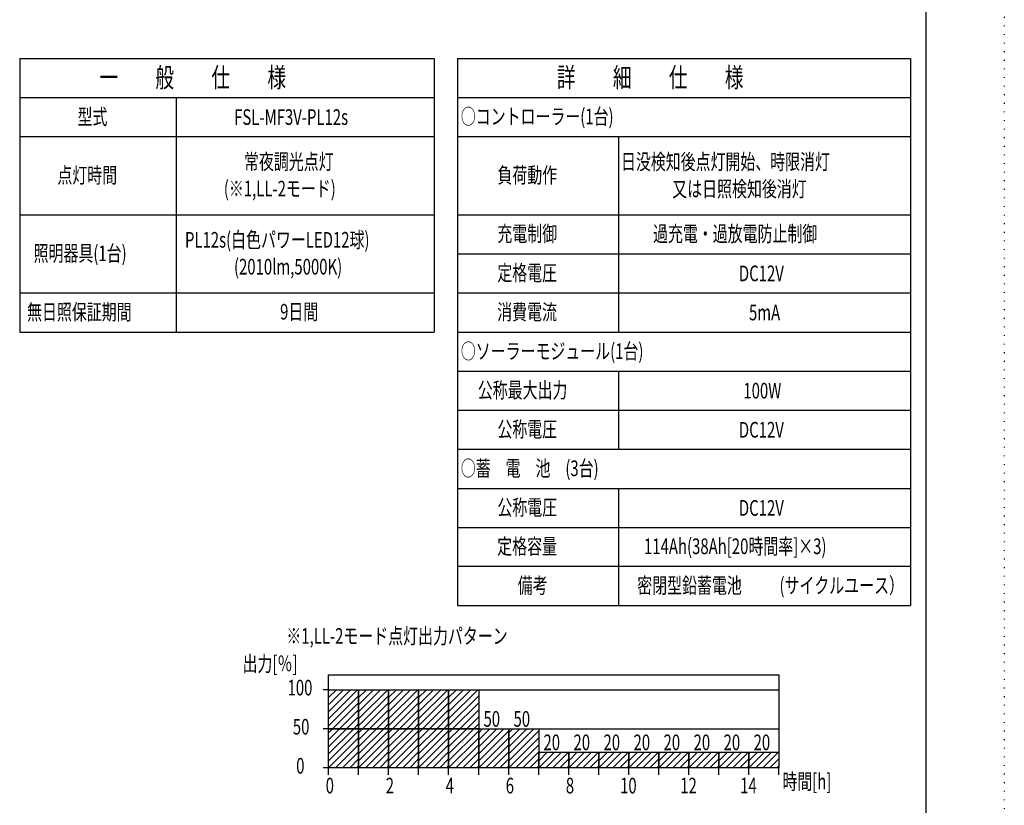
# Model space of a CAD drawing. Extents: x 0 to 420, y 0 to 297.
# Drawn here: x 294 to 420, y 84 to 184 of the extents above; entities that cross this region are included whole.
import ezdxf

# ---------------------------------------------------------------- set-up
doc = ezdxf.new("R2010")
doc.units = 0
doc.linetypes.add('DOT', pattern=[1, 0, -1])
doc.layers.get('0').update_dxf_attribs({"linetype": 'CONTINUOUS'})
doc.layers.add('0___1', color=7, linetype='CONTINUOUS')
doc.styles.get("Standard").update_dxf_attribs({"font": 'txt.shx', "width": 0.7, "bigfont": 'extfont.shx'})

msp = doc.modelspace()

# ---------------------------------------------------------------- linework, layer by layer
at = {"color": 4, "linetype": 'DOT'}
msp.add_line((420, 297), (420, 0), dxfattribs=at)
at = {"color": 4, "linetype": 'CONTINUOUS'}
for p, q in [((410, 10), (410, 287)), ((333.56, 98.62), (333.68, 98.74)), ((333.56, 97.72), (334.58, 98.74)), ((333.56, 96.82), (335.48, 98.74)), ((333.56, 95.92), (336.38, 98.74)), ((333.56, 95.02), (337.28, 98.74)), ((337.4, 98.62), (337.52, 98.74)), ((337.4, 97.72), (338.42, 98.74)), ((337.4, 96.82), (339.32, 98.74)), ((337.4, 95.92), (340.22, 98.74)), ((337.4, 95.02), (341.12, 98.74)), ((341.24, 98.62), (341.36, 98.74)), ((341.24, 97.72), (342.26, 98.74)), ((341.24, 96.82), (343.16, 98.74)), ((341.24, 95.92), (344.06, 98.74)), ((341.24, 95.02), (344.96, 98.74)), ((345.08, 98.62), (345.2, 98.74)), ((345.08, 97.72), (346.1, 98.74)), ((345.08, 96.82), (347, 98.74)), ((345.08, 95.92), (347.9, 98.74)), ((345.08, 95.02), (348.8, 98.74)), ((348.92, 98.62), (349.04, 98.74)), ((348.92, 97.72), (349.94, 98.74)), ((348.92, 96.82), (350.84, 98.74)), ((348.92, 95.92), (351.74, 98.74)), ((348.92, 95.02), (352.64, 98.74)), ((333.56, 94.13), (337.4, 97.97)), ((334.07, 93.74), (337.4, 97.07)), ((337.4, 94.13), (341.24, 97.97)), ((337.91, 93.74), (341.24, 97.07)), ((341.24, 94.13), (345.08, 97.97)), ((341.75, 93.74), (345.08, 97.07)), ((345.08, 94.13), (348.92, 97.97)), ((345.59, 93.74), (348.92, 97.07)), ((348.92, 94.13), (352.76, 97.97)), ((349.43, 93.74), (352.76, 97.07)), ((334.97, 93.74), (337.4, 96.17)), ((338.81, 93.74), (341.24, 96.17)), ((342.65, 93.74), (345.08, 96.17)), ((346.49, 93.74), (348.92, 96.17)), ((350.33, 93.74), (352.76, 96.17)), ((335.87, 93.74), (337.4, 95.27)), ((339.71, 93.74), (341.24, 95.27)), ((343.55, 93.74), (345.08, 95.27)), ((347.39, 93.74), (348.92, 95.27)), ((351.23, 93.74), (352.76, 95.27)), ((333.56, 93.23), (334.07, 93.74)), ((333.56, 92.33), (334.97, 93.74)), ((333.56, 91.43), (335.87, 93.74)), ((333.56, 90.53), (336.77, 93.74)), ((333.56, 89.64), (337.4, 93.48)), ((336.77, 93.74), (337.4, 94.37)), ((337.4, 93.23), (337.91, 93.74)), ((337.4, 92.33), (338.81, 93.74)), ((337.4, 91.43), (339.71, 93.74)), ((337.4, 90.53), (340.61, 93.74)), ((337.4, 89.64), (341.24, 93.48)), ((340.61, 93.74), (341.24, 94.37)), ((341.24, 93.23), (341.75, 93.74)), ((341.24, 92.33), (342.65, 93.74)), ((341.24, 91.43), (343.55, 93.74)), ((341.24, 90.53), (344.45, 93.74)), ((341.24, 89.64), (345.08, 93.48)), ((344.45, 93.74), (345.08, 94.37)), ((345.08, 93.23), (345.59, 93.74)), ((345.08, 92.33), (346.49, 93.74)), ((345.08, 91.43), (347.39, 93.74)), ((345.08, 90.53), (348.29, 93.74)), ((345.08, 89.64), (348.92, 93.48)), ((348.29, 93.74), (348.92, 94.37)), ((348.92, 93.23), (349.43, 93.74)), ((348.92, 92.33), (350.33, 93.74)), ((348.92, 91.43), (351.23, 93.74)), ((348.92, 90.53), (352.13, 93.74)), ((348.92, 89.64), (352.76, 93.48)), ((352.13, 93.74), (352.76, 94.37)), ((352.76, 93.23), (353.27, 93.74)), ((352.76, 92.33), (354.17, 93.74)), ((352.76, 91.43), (355.07, 93.74)), ((352.76, 90.53), (355.97, 93.74)), ((352.76, 89.64), (356.6, 93.48)), ((356.6, 93.23), (357.11, 93.74)), ((356.6, 92.33), (358.01, 93.74)), ((356.6, 91.43), (358.91, 93.74)), ((356.6, 90.53), (359.81, 93.74)), ((356.6, 89.64), (360.44, 93.48)), ((333.56, 88.74), (337.4, 92.58)), ((337.4, 88.74), (341.24, 92.58)), ((341.24, 88.74), (345.08, 92.58)), ((345.08, 88.74), (348.92, 92.58)), ((348.92, 88.74), (352.76, 92.58)), ((352.76, 88.74), (356.6, 92.58)), ((356.6, 88.74), (360.44, 92.58)), ((334.46, 88.74), (337.4, 91.68)), ((335.36, 88.74), (337.4, 90.78)), ((338.3, 88.74), (341.24, 91.68)), ((339.2, 88.74), (341.24, 90.78)), ((342.14, 88.74), (345.08, 91.68)), ((343.04, 88.74), (345.08, 90.78)), ((345.98, 88.74), (348.92, 91.68)), ((346.88, 88.74), (348.92, 90.78)), ((349.82, 88.74), (352.76, 91.68)), ((350.72, 88.74), (352.76, 90.78)), ((353.66, 88.74), (356.6, 91.68)), ((354.56, 88.74), (356.6, 90.78)), ((357.5, 88.74), (360.44, 91.68)), ((358.4, 88.74), (360.44, 90.78)), ((360.44, 90.53), (360.65, 90.74)), ((360.44, 89.64), (361.54, 90.74)), ((360.44, 88.74), (362.44, 90.74)), ((361.34, 88.74), (363.34, 90.74)), ((362.24, 88.74), (364.24, 90.74)), ((364.28, 90.53), (364.49, 90.74)), ((364.28, 89.64), (365.38, 90.74)), ((364.28, 88.74), (366.28, 90.74)), ((365.18, 88.74), (367.18, 90.74)), ((366.08, 88.74), (368.08, 90.74)), ((368.12, 90.53), (368.33, 90.74)), ((368.12, 89.64), (369.22, 90.74)), ((368.12, 88.74), (370.12, 90.74)), ((369.02, 88.74), (371.02, 90.74)), ((369.92, 88.74), (371.92, 90.74)), ((371.96, 90.53), (372.17, 90.74)), ((371.96, 89.64), (373.06, 90.74)), ((371.96, 88.74), (373.96, 90.74)), ((372.86, 88.74), (374.86, 90.74)), ((373.76, 88.74), (375.76, 90.74)), ((375.8, 90.53), (376.01, 90.74)), ((375.8, 89.64), (376.9, 90.74)), ((375.8, 88.74), (377.8, 90.74)), ((376.7, 88.74), (378.7, 90.74)), ((377.6, 88.74), (379.6, 90.74)), ((379.64, 90.53), (379.85, 90.74)), ((379.64, 89.64), (380.74, 90.74)), ((379.64, 88.74), (381.64, 90.74)), ((380.54, 88.74), (382.54, 90.74)), ((381.44, 88.74), (383.44, 90.74)), ((383.48, 90.53), (383.69, 90.74)), ((383.48, 89.64), (384.58, 90.74)), ((383.48, 88.74), (385.48, 90.74)), ((384.38, 88.74), (386.38, 90.74)), ((385.28, 88.74), (387.28, 90.74)), ((387.32, 90.53), (387.53, 90.74)), ((387.32, 89.64), (388.42, 90.74)), ((387.32, 88.74), (389.32, 90.74)), ((388.22, 88.74), (390.22, 90.74)), ((389.12, 88.74), (391.12, 90.74)), ((336.26, 88.74), (337.4, 89.88)), ((340.1, 88.74), (341.24, 89.88)), ((343.94, 88.74), (345.08, 89.88)), ((347.78, 88.74), (348.92, 89.88)), ((351.62, 88.74), (352.76, 89.88)), ((355.46, 88.74), (356.6, 89.88)), ((359.3, 88.74), (360.44, 89.88)), ((363.14, 88.74), (364.28, 89.88)), ((366.98, 88.74), (368.12, 89.88)), ((370.82, 88.74), (371.96, 89.88)), ((374.66, 88.74), (375.8, 89.88)), ((378.5, 88.74), (379.64, 89.88)), ((382.34, 88.74), (383.48, 89.88)), ((386.18, 88.74), (387.32, 89.88)), ((390.02, 88.74), (391.16, 89.88)), ((337.15, 88.74), (337.4, 88.99)), ((340.99, 88.74), (341.24, 88.99)), ((344.83, 88.74), (345.08, 88.99)), ((348.67, 88.74), (348.92, 88.99)), ((352.51, 88.74), (352.76, 88.99)), ((356.35, 88.74), (356.6, 88.99)), ((360.19, 88.74), (360.44, 88.99)), ((364.03, 88.74), (364.28, 88.99)), ((367.87, 88.74), (368.12, 88.99)), ((371.71, 88.74), (371.96, 88.99)), ((375.55, 88.74), (375.8, 88.99)), ((379.39, 88.74), (379.64, 88.99)), ((383.23, 88.74), (383.48, 88.99)), ((387.07, 88.74), (387.32, 88.99)), ((390.91, 88.74), (391.16, 88.99))]:
    msp.add_line(p, q, dxfattribs=at)
at = {"color": 7, "linetype": 'CONTINUOUS'}
for p, q in [((294.05, 179.49), (347.05, 179.49)), ((294.05, 179.49), (294.05, 144.49)), ((347.05, 179.49), (347.05, 144.49)), ((350.05, 179.49), (408, 179.49)), ((350.05, 179.49), (350.05, 109.49)), ((408, 179.49), (408, 109.49)), ((294.05, 174.49), (347.05, 174.49)), ((314.05, 174.49), (314.05, 144.49)), ((350.05, 174.49), (408, 174.49)), ((294.05, 169.49), (347.05, 169.49)), ((350.05, 169.49), (408, 169.49)), ((370.66, 169.49), (370.66, 144.49)), ((294.05, 159.49), (347.05, 159.49)), ((350.05, 159.49), (408, 159.49)), ((350.05, 154.49), (408, 154.49)), ((294.05, 149.49), (347.05, 149.49)), ((350.05, 149.49), (408, 149.49)), ((294.05, 144.49), (347.05, 144.49)), ((350.05, 144.49), (408, 144.49)), ((350.05, 139.49), (408, 139.49)), ((370.66, 139.49), (370.66, 129.49)), ((350.05, 134.49), (408, 134.49)), ((350.05, 129.49), (408, 129.49)), ((350.05, 124.49), (408, 124.49)), ((370.66, 124.49), (370.66, 109.49)), ((350.05, 119.49), (408, 119.49)), ((350.05, 114.54), (408, 114.54)), ((350.05, 109.49), (408, 109.49)), ((333.56, 88.74), (333.56, 100.66)), ((333.56, 100.66), (391.16, 100.66)), ((391.16, 100.66), (391.16, 88.74)), ((333.56, 98.74), (332.86, 98.74)), ((333.56, 98.74), (391.16, 98.74)), ((333.56, 98.74), (337.4, 98.74)), ((333.56, 93.74), (333.56, 98.74)), ((337.4, 98.74), (337.4, 93.74)), ((337.4, 98.74), (341.24, 98.74)), ((337.4, 93.74), (337.4, 98.74)), ((341.24, 98.74), (341.24, 93.74)), ((341.24, 98.74), (345.08, 98.74)), ((341.24, 93.74), (341.24, 98.74)), ((345.08, 98.74), (345.08, 93.74)), ((345.08, 98.74), (348.92, 98.74)), ((345.08, 93.74), (345.08, 98.74)), ((348.92, 98.74), (348.92, 93.74)), ((348.92, 98.74), (352.76, 98.74)), ((348.92, 93.74), (348.92, 98.74)), ((352.76, 98.74), (352.76, 93.74)), ((333.56, 93.74), (332.86, 93.74)), ((333.56, 93.74), (391.16, 93.74)), ((333.56, 93.74), (337.4, 93.74)), ((333.56, 88.74), (333.56, 93.74)), ((337.4, 93.74), (333.56, 93.74)), ((337.4, 93.74), (337.4, 88.74)), ((337.4, 93.74), (341.24, 93.74)), ((337.4, 88.74), (337.4, 93.74)), ((341.24, 93.74), (337.4, 93.74)), ((341.24, 93.74), (341.24, 88.74)), ((341.24, 93.74), (345.08, 93.74)), ((341.24, 88.74), (341.24, 93.74)), ((345.08, 93.74), (341.24, 93.74)), ((345.08, 93.74), (345.08, 88.74)), ((345.08, 93.74), (348.92, 93.74)), ((345.08, 88.74), (345.08, 93.74)), ((348.92, 93.74), (345.08, 93.74)), ((348.92, 93.74), (348.92, 88.74)), ((348.92, 93.74), (352.76, 93.74)), ((348.92, 88.74), (348.92, 93.74)), ((352.76, 93.74), (348.92, 93.74)), ((352.76, 93.74), (352.76, 88.74)), ((352.76, 93.74), (356.6, 93.74)), ((352.76, 88.74), (352.76, 93.74)), ((356.6, 93.74), (356.6, 88.74)), ((356.6, 93.74), (360.44, 93.74)), ((356.6, 88.74), (356.6, 93.74)), ((360.44, 93.74), (360.44, 88.74)), ((360.44, 90.74), (364.28, 90.74)), ((360.44, 88.74), (360.44, 90.74)), ((364.28, 90.74), (364.28, 88.74)), ((364.28, 90.74), (368.12, 90.74)), ((364.28, 88.74), (364.28, 90.74)), ((368.12, 90.74), (371.96, 90.74)), ((368.12, 88.74), (368.12, 90.74)), ((368.12, 90.74), (368.12, 88.74)), ((371.96, 90.74), (371.96, 88.74)), ((371.96, 90.74), (375.8, 90.74)), ((371.96, 88.74), (371.96, 90.74)), ((375.8, 90.74), (375.8, 88.74)), ((375.8, 90.74), (379.64, 90.74)), ((375.8, 88.74), (375.8, 90.74)), ((379.64, 90.74), (379.64, 88.74)), ((379.64, 90.74), (383.48, 90.74)), ((379.64, 88.74), (379.64, 90.74)), ((383.48, 90.74), (383.48, 88.74)), ((383.48, 90.74), (387.32, 90.74)), ((383.48, 88.74), (383.48, 90.74)), ((387.32, 90.74), (387.32, 88.74)), ((387.32, 90.74), (391.16, 90.74)), ((387.32, 88.74), (387.32, 90.74)), ((391.16, 90.74), (391.16, 88.74)), ((333.56, 88.74), (332.86, 88.74)), ((333.56, 87.83), (333.56, 88.74)), ((337.4, 88.74), (333.56, 88.74)), ((391.16, 88.74), (333.56, 88.74)), ((337.4, 87.83), (337.4, 88.74)), ((341.24, 88.74), (337.4, 88.74)), ((341.24, 87.83), (341.24, 88.74)), ((345.08, 88.74), (341.24, 88.74)), ((345.08, 87.83), (345.08, 88.74)), ((348.92, 88.74), (345.08, 88.74)), ((348.92, 87.83), (348.92, 88.74)), ((352.76, 88.74), (348.92, 88.74)), ((352.76, 87.83), (352.76, 88.74)), ((356.6, 88.74), (352.76, 88.74)), ((356.6, 87.83), (356.6, 88.74)), ((360.44, 88.74), (356.6, 88.74)), ((360.44, 87.83), (360.44, 88.74)), ((364.28, 88.74), (360.44, 88.74)), ((364.28, 87.83), (364.28, 88.74)), ((368.12, 88.74), (364.28, 88.74)), ((368.12, 87.83), (368.12, 88.74)), ((371.96, 88.74), (368.12, 88.74)), ((371.96, 87.83), (371.96, 88.74)), ((375.8, 88.74), (371.96, 88.74)), ((375.8, 87.83), (375.8, 88.74)), ((379.64, 88.74), (375.8, 88.74)), ((379.64, 87.83), (379.64, 88.74)), ((383.48, 88.74), (379.64, 88.74)), ((383.48, 87.83), (383.48, 88.74)), ((387.32, 88.74), (383.48, 88.74)), ((387.32, 87.83), (387.32, 88.74)), ((387.32, 87.83), (387.32, 88.74)), ((391.16, 88.74), (387.32, 88.74)), ((391.16, 87.83), (391.16, 88.74))]:
    msp.add_line(p, q, dxfattribs=at)

# ---------------------------------------------------------------- texts
at = {"layer": '0___1', "color": 7, "width": 0.7}
for s, height, p in [('一\u3000\u3000般\u3000\u3000仕\u3000\u3000様', 2.5, (304.25, 175.81)), ('詳\u3000\u3000細\u3000\u3000仕\u3000\u3000様', 2.5, (362.76, 175.81)), ('型式', 2, (301.45, 171.03)), ('FSL-MF3V-PL12s', 2, (321.48, 170.99)), (' ○コントローラー(1台)', 2, (350.05, 171.06)), ('常夜調光点灯', 2, (322.74, 165.29)), ('日没検知後点灯開始、時限消灯', 2, (370.96, 165.28)), ('点灯時間', 2, (298.87, 163.55)), ('負荷動作', 2, (355.16, 163.56)), ('(※1,LL-2モード)', 2, (320.16, 161.84)), ('又は日照検知後消灯\u3000', 2, (377.53, 161.8)), ('PL12s(白色パワーLED12球)', 2, (315.19, 155.29)), ('充電制御', 2, (355.15, 156.07)), ('過充電・過放電防止制御', 2, (375.07, 156.06)), ('照明器具(1台)', 2, (295.83, 153.56)), ('(2010lm,5000K)', 2, (321.46, 151.85)), ('定格電圧', 2, (355.15, 151.06)), ('DC12V', 2, (386.05, 150.99)), ('無日照保証期間', 2, (294.99, 146.05)), ('9日間', 2, (327.36, 146.09)), ('消費電流', 2, (355.13, 146.06)), ('5mA', 2, (387.34, 145.99)), (' ○ソーラーモジュール(1台)', 2, (350.05, 141.04)), ('公称最大出力', 2, (352.65, 136.06)), ('100W', 2, (386.62, 135.99)), ('公称電圧', 2, (355.16, 131.06)), ('DC12V', 2, (386.05, 130.99)), (' ○蓄\u3000電\u3000池\u3000(3台)', 2, (350.05, 126.06)), ('公称電圧', 2, (355.16, 121.06)), ('DC12V', 2, (386.05, 120.99)), ('定格容量', 2, (355.14, 116.08)), ('114Ah(38Ah[20時間率]×3)', 2, (373.91, 116.08)), ('備考', 2, (357.76, 111.08)), ('密閉型鉛蓄電池', 2, (373.05, 111.07)), ('(サイクルユース）', 2, (391.24, 111.07))]:
    msp.add_text(s, height=height, dxfattribs=at).set_placement(p)
at = {"layer": '0___1', "width": 0.7}
for s, p in [('※1,LL-2モード点灯出力パターン', (328.16, 104.61)), ('出力[％]', (322.56, 101.07)), ('100', (328.31, 98)), ('50', (353.38, 94)), ('50', (357.22, 94)), (' 50', (328.56, 93)), ('20', (361.05, 91)), ('20', (364.89, 91)), ('20', (368.73, 91)), ('20', (372.57, 91)), ('20', (376.41, 91)), ('20', (380.25, 91)), ('20', (384.09, 91)), ('20', (387.93, 91)), ('  0', (328.56, 88)), ('時間[h]', (391.61, 85.99)), ('0', (333.19, 85.47)), ('2', (340.87, 85.47)), ('4', (348.54, 85.47)), ('6', (356.22, 85.47)), ('8', (363.91, 85.47)), ('10', (370.85, 85.47)), ('12', (378.55, 85.47)), ('14', (386.21, 85.47))]:
    msp.add_text(s, height=2, dxfattribs=at).set_placement(p)

doc.saveas('drawing.dxf')
